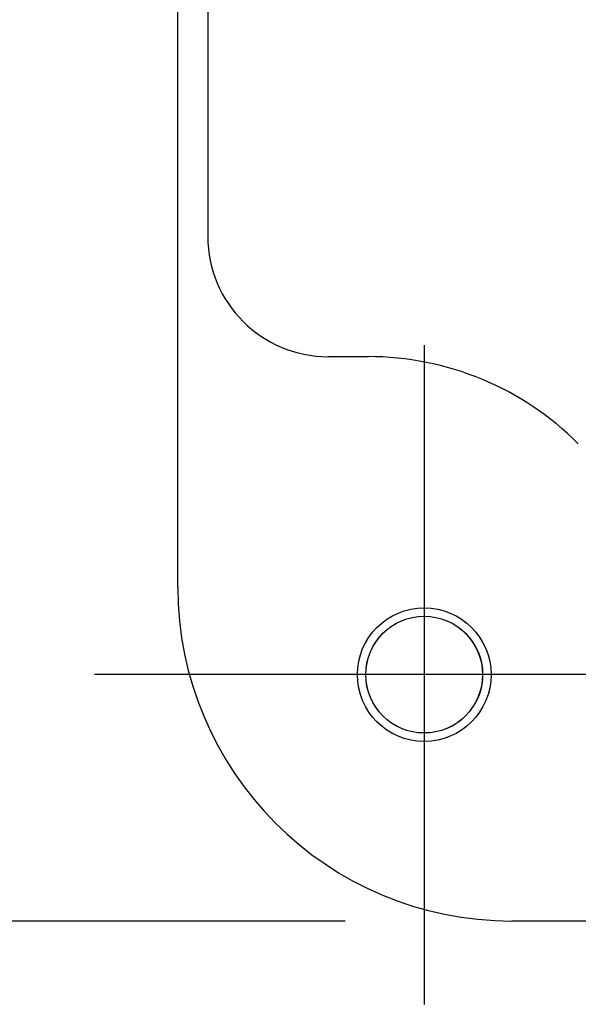
# Model space of a CAD drawing. Extents: x -592 to 1044, y -332 to 690.
# Drawn here: x -279 to -212, y -270 to -152 of the extents above; entities that cross this region are included whole.
import ezdxf

# ---------------------------------------------------------------- set-up
doc = ezdxf.new("R2010")
doc.units = 0
doc.header["$LTSCALE"] = 20
doc.header["$PDMODE"] = 3
doc.header["$PDSIZE"] = -2
doc.layers.get('DEFPOINTS').update_dxf_attribs({"linetype": 'CONTINUOUS'})
for name, color, linetype in [('DETAIL', 5, 'CONTINUOUS'), ('FIX', 11, 'CONTINUOUS'), ('NOTE', 4, 'CONTINUOUS'), ('OUTLINE', 3, 'CONTINUOUS'), ('SIZE', 30, 'CONTINUOUS')]:
    doc.layers.add(name, color=color, linetype=linetype)

msp = doc.modelspace()

# ---------------------------------------------------------------- linework, layer by layer
at = {"layer": 'DEFPOINTS', "color": 30, "linetype": 'CONTINUOUS'}
for p in [(-269.99, -230.44), (-219.92, -260)]:
    msp.add_point(p, dxfattribs=at)
at = {"layer": 'DETAIL', "color": 5, "linetype": 'CONTINUOUS'}
for p, q in [((-260, -219.92), (-260, 219.92)), ((-256.39, 177.87), (-256.39, -177.87)), ((-241.97, -192.29), (-237.18, -192.29)), ((219.92, -260), (-219.92, -260))]:
    msp.add_line(p, q, dxfattribs=at)
for radius in [8.02, 7.01]:
    msp.add_circle((-230.44, -230.44), radius, dxfattribs=at)
for centre, radius, start, end in [((-241.97, -177.87), 14.43, 180, 270), ((-237.18, -227.96), 35.67, 45, 90), ((-219.92, -219.92), 40.08, 180, 270)]:
    msp.add_arc(centre, radius, start, end, dxfattribs=at)
at = {"layer": 'FIX', "color": 11, "linetype": 'CONTINUOUS'}
msp.add_circle((-230.44, -230.44), 7, dxfattribs=at)
at = {"layer": 'NOTE', "color": 4, "linetype": 'CONTINUOUS'}
for p, q in [((-230.44, -190.9), (-230.44, -269.99)), ((-190.9, -230.44), (-269.99, -230.44))]:
    msp.add_line(p, q, dxfattribs=at)
at = {"layer": 'OUTLINE', "color": 3, "linetype": 'CONTINUOUS'}
for p, q in [((-260, -219.92), (-260, 219.92)), ((219.92, -260), (-219.92, -260))]:
    msp.add_line(p, q, dxfattribs=at)
msp.add_arc((-219.92, -219.92), 40.08, 180, 270, dxfattribs=at)
at = {"layer": 'SIZE', "color": 30, "linetype": 'CONTINUOUS'}
msp.add_line((-239.92, -260), (-462.18, -260), dxfattribs=at)

doc.saveas('drawing.dxf')
